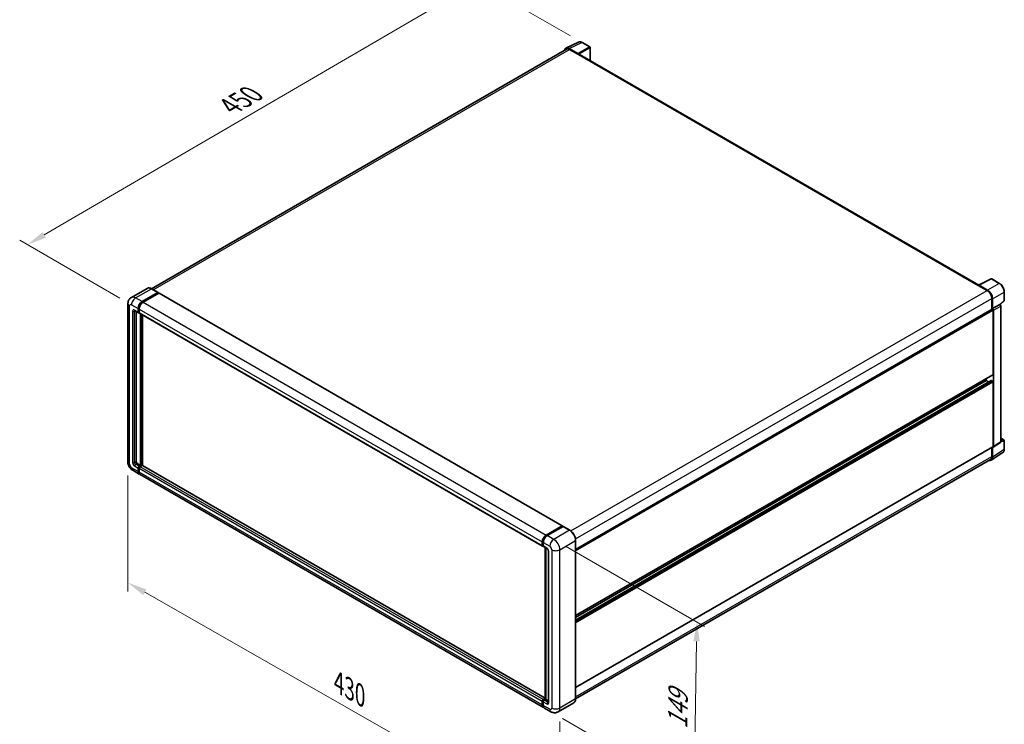
# Model space of a CAD drawing. Units: millimetres. Extents: x 0 to 11996, y 0 to 1686.
# Drawn here: x 351 to 731, y 172 to 443 of the extents above; entities that cross this region are included whole.
import ezdxf

# ---------------------------------------------------------------- set-up
doc = ezdxf.new("R2010")
doc.units = ezdxf.units.MM
doc.header["$LTSCALE"] = 3
doc.layers.get('Defpoints').update_dxf_attribs({"lineweight": 25})
for name, color, linetype, lineweight in [('Dimension (ISO)', 7, 'Continuous', 18), ('Visible (ISO)', 7, 'Continuous', 35), ('Visible Narrow (ISO)', 7, 'Continuous', 25)]:
    doc.layers.add(name, color=color, linetype=linetype, lineweight=lineweight)
doc.styles.add('Note Text (TK)', font='txt')
doc.dimstyles.new('Default - Method 1b (TK)', dxfattribs={"dimscale": 3, "dimtxt": 2.5, "dimasz": 2.5, "dimexe": 1, "dimexo": 1.499999999999999, "dimgap": 1, "dimtad": 1, "dimtoh": 1, "dimrnd": 1e-08, "dimdsep": 46, "dimtxsty": 'Note Text (TK)', "dimcen": 0.09, "dimdle": 5, "dimclrd": 100, "dimclre": 100, "dimclrt": 7, "dimadec": 1, "dimazin": 1, "dimtfac": 1, "dimtmove": 0, "dimatfit": 3, "dimfxl": 1, "dimtolj": 1, "dimlwd": -1, "dimlwe": -1, "dimarcsym": 0})

# ---------------------------------------------------------------- blocks, each defined once
blk = doc.blocks.new('*D20')
at = {"layer": 'Defpoints', "color": 0}
for p in [(527.7233813076155, 457.9995970675543), (568.0284678352514, 434.7294445111128), (394.3616926562344, 333.5643291446292)]:
    blk.add_point(p, dxfattribs=at)
at = {"layer": 'Dimension (ISO)', "color": 100}
for p, q in [((563.5405282580006, 437.3205576341453), (524.7314215894482, 459.7270058162427)), ((360.6948855761112, 360.5220239962214), (521.2457871427536, 454.2192830812106)), ((389.8737530789836, 336.1554422676617), (351.225331693082, 358.4691187585659))]:
    blk.add_line(p, q, dxfattribs=at)
for points in [[(520.6157348116963, 455.2988821086876), (521.8758394738109, 453.1396840537336), (527.7233813076155, 457.9995970675543)], [(360.0648332450539, 361.6016230236984), (361.3249379071685, 359.4424249687444), (354.2172914112493, 356.7417100098776)]]:
    blk.add_solid(points, dxfattribs=at)
at = {"layer": 'Dimension (ISO)', "color": 7, "insert": (430.9484171114504, 409.3372785190132), "char_height": 7.5, "attachment_point": 4, "rotation": 30.267769851656116, "style": 'Note Text (TK)'}
blk.add_mtext('\\A1;{\\Q-29.732;\\W0.819;\\H0.816x; \\fＭＳ Ｐゴシック|b0|i0;\\H7.5000;450}', dxfattribs=at)
blk = doc.blocks.new('*D21')
at = {"layer": 'Defpoints', "color": 0}
for p in [(392.9512636902778, 272.995128232185), (559.4389848459884, 178.1330709207642), (559.4389848460052, 131.5927658078943)]:
    blk.add_point(p, dxfattribs=at)
at = {"layer": 'Dimension (ISO)', "color": 100}
for p, q in [((392.9512636902797, 267.8159157414364), (392.9512636902957, 223.0020147921496)), ((399.4676983915724, 222.7418622005902), (552.922550144727, 135.3057267266194)), ((559.4389848459901, 172.9538584300155), (559.4389848460064, 128.1399574807285))]:
    blk.add_line(p, q, dxfattribs=at)
for points in [[(400.0865252113599, 223.8279346508032), (398.8488715717849, 221.6557897503772), (392.9512636902945, 226.4548231193154)], [(553.5413769645146, 136.3917991768324), (552.3037233249396, 134.2196542764065), (559.4389848460052, 131.5927658078943)]]:
    blk.add_solid(points, dxfattribs=at)
at = {"layer": 'Dimension (ISO)', "color": 7, "insert": (472.8774804604932, 188.6829539097565), "char_height": 7.5, "attachment_point": 4, "rotation": 330.32619711442555, "style": 'Note Text (TK)'}
blk.add_mtext('\\A1;{\\Q-29.674;\\W0.819;\\H0.816x; \\fＭＳ Ｐゴシック|b0|i0;\\H7.5000;430}', dxfattribs=at)
blk = doc.blocks.new('*D22')
at = {"layer": 'Defpoints', "color": 0}
for p in [(557.1248171984456, 243.1558895473592), (556.03390810756, 176.6889227202863), (611.1882370401115, 144.8455560641046)]:
    blk.add_point(p, dxfattribs=at)
at = {"layer": 'Dimension (ISO)', "color": 100}
for p, q in [((561.5831761431403, 240.5818548104957), (615.2513854274601, 209.5964997332686)), ((612.1560667009353, 203.8135328622539), (611.3113164701733, 152.3445460930282)), ((560.4922670522546, 174.1148879834228), (614.1604763365744, 143.1295329061956))]:
    blk.add_line(p, q, dxfattribs=at)
for points in [[(610.9062350294481, 203.8340461005975), (613.4058983724226, 203.7930196239103), (612.279146130997, 211.3125228911775)], [(610.0614847986861, 152.3650593313718), (612.5611481416606, 152.3240328546846), (611.1882370401115, 144.8455560641046)]]:
    blk.add_solid(points, dxfattribs=at)
at = {"layer": 'Dimension (ISO)', "color": 7, "insert": (604.825656852489, 168.5056803702487), "char_height": 7.5, "attachment_point": 4, "rotation": 89.05970020682787, "style": 'Note Text (TK)'}
blk.add_mtext('\\A1;{\\Q29.060;\\W0.824;\\H0.816x; \\fＭＳ Ｐゴシック|b0|i0;\\H7.5000;149}', dxfattribs=at)

msp = doc.modelspace()

# ---------------------------------------------------------------- linework, layer by layer
at = {"layer": 'Visible (ISO)'}
for p, q in [((561.7873229057024, 432.4852288031622), (566.5871216770136, 434.882370237983)), ((570.9844441409875, 433.022810795278), (568.0284678352514, 434.7294445111129)), ((571.1208077773528, 427.7482981992955), (571.120807777351, 432.7866220487913)), ((561.9722345459154, 432.1665215958943), (401.9739878409533, 339.7914907908399)), ((566.3816052658948, 430.4304466019086), (563.1019088475381, 432.3239802119072)), ((563.1995072731883, 432.0449508488823), (566.6707587444679, 430.0408228775141)), ((566.5743350924877, 430.0964930989413), (566.5743350924877, 430.0966287501156)), ((721.0191393237988, 341.2044561298693), (567.0798496535589, 430.0813464598515)), ((720.9134494928683, 341.1516719434825), (725.7132482641796, 343.5488133783033)), ((728.9274433805012, 341.8343776677278), (725.9714670747651, 343.5410113835628)), ((400.3427975262887, 339.9058180523665), (394.2681074515498, 336.3985941024695)), ((398.411486039393, 334.7890740160212), (404.486176114132, 338.2962979659182)), ((398.4114860393932, 334.6554654845966), (404.582599766112, 338.2183596559206)), ((404.852585991656, 338.0624830359253), (398.7971806473132, 334.5663931303135)), ((404.5543579323139, 338.3030518963078), (402.0473429808342, 339.7504776534069)), ((404.582599766112, 338.2406277444914), (404.582599766112, 338.2183596559206)), ((404.582599766112, 338.2183596559206), (404.852585991656, 338.0624830359253)), ((404.9344041734742, 338.0705877523928), (560.369331165208, 248.3301908122454)), ((720.7557546084812, 341.0798090373341), (724.2270060797606, 339.0756810659659)), ((720.8521782604591, 341.0242744670928), (720.8521782604591, 341.0241388159084)), ((724.3246045054084, 339.2420134743585), (721.0449080870518, 341.1355470843571)), ((730.7983754562031, 335.2917618885199), (730.798375456202, 338.5938282551052)), ((725.9626318154009, 336.0694891089142), (725.9626318154023, 331.8194492805651)), ((726.25190277134, 332.1169033876125), (726.2519027713387, 335.9038349564295)), ((729.1518111004921, 333.6484065448976), (730.7109136173342, 335.0916197282773)), ((392.9512636902564, 334.0096909160445), (392.9512636902785, 272.9951282321854)), ((395.6317438151873, 331.3105045659958), (396.9816749429071, 330.5311214660194)), ((396.097318391875, 331.0417049588173), (396.0973183918959, 273.1064686750394)), ((396.8687076077145, 330.780818073285), (396.868707607714, 332.1169033875301)), ((396.9844159900904, 330.8476223389973), (396.9844159900899, 332.1837076532424)), ((397.2544022156344, 330.5626132988842), (397.0634931247253, 330.6728347139114)), ((397.2544022156342, 331.8942225018225), (397.2544022156345, 330.5581371875774)), ((397.3673695508271, 330.3084405803116), (552.802296542561, 240.5680436401642)), ((565.5536149050907, 239.2072601868775), (726.1155391349772, 331.9077303626829)), ((726.25190277134, 332.1169033876125), (729.0435966870091, 333.7286886213206)), ((726.252137726074, 332.1167677364336), (726.25190277134, 332.1169033876125)), ((726.4447500753085, 306.7312824169551), (726.4447500753, 331.560201173343)), ((726.637597379277, 278.8959004011597), (726.6375973792601, 331.4491320328478)), ((729.043831641743, 333.7285529701417), (729.0435966870091, 333.7286886213206)), ((729.4292912949463, 280.7409712712681), (729.4292912949292, 333.0609172665559)), ((397.8329441275358, 271.6590429179403), (397.8329441275147, 330.0396409731331)), ((397.9486525099117, 271.5922386522282), (397.9486525098907, 329.9728367074208)), ((398.6043333433711, 271.5362406751422), (398.6043333433503, 329.5942792017206)), ((565.5536149051, 213.7485047731931), (726.3882664077122, 306.6064341133222)), ((565.5536149051007, 211.9810290648149), (725.7072510600274, 304.4457740106352)), ((565.5536149051004, 213.0613591161594), (723.7448878198704, 304.3931331170266)), ((723.7448878198704, 304.3931331170266), (723.7448878198701, 305.0802787740602)), ((724.6804810888063, 303.8529680913543), (723.7448878198704, 304.3931331170266)), ((726.2519027713497, 304.1704522313186), (725.7890692418456, 304.4376692941677)), ((726.4447500753174, 279.0075121463698), (726.4447500753097, 303.8364309027572)), ((729.4292912949458, 282.2003189759609), (730.662011819857, 281.4886074490677)), ((730.7983754562218, 277.9503523359958), (730.7983754562208, 281.2524187025811)), ((565.5536149051101, 186.0247345026085), (726.3882664077213, 278.882663842737)), ((725.9626318154199, 278.6369235962957), (725.9626318154207, 275.0549264250611)), ((726.2519027713587, 274.8865592489931), (726.2519027713574, 278.6734908178102)), ((726.2519027713574, 278.6734908178102), (726.2521377260914, 278.6733551666312)), ((726.534067860364, 278.6520825778168), (729.3257617760331, 280.4971534479252)), ((725.4542788070546, 273.9312916923657), (565.5524557540767, 181.6119311087402)), ((725.7342551767928, 273.6674701322786), (730.2101399414655, 276.6256470838804)), ((394.8135619970277, 269.7695329460477), (397.3205769485072, 268.3221071889485)), ((396.4830129998161, 272.4384260179169), (397.8329441275358, 271.6590429179403)), ((396.8687076077366, 269.3208936180109), (396.8687076077362, 270.6569789322559)), ((396.9844159901126, 269.3876978837232), (396.9844159901121, 270.7237831979683)), ((397.2544022156559, 271.3250215893788), (397.8329441275358, 271.6590429179403)), ((397.254402215656, 271.1914130579543), (397.9486525099117, 271.5922386522282)), ((397.2544022156561, 270.4342980465485), (397.2544022156567, 269.0982127323035)), ((398.4500555002078, 271.5699705636577), (397.6400968235761, 271.1023407036716)), ((398.2186387354557, 271.4363620322329), (397.9486525099117, 271.5922386522282)), ((553.8257577771617, 181.9191094942959), (398.531873682026, 271.5780752801252)), ((553.1411985481612, 178.3590293630939), (397.7062715564274, 268.0994263032413)), ((554.232107639047, 244.8259961901662), (560.2875129833899, 248.3220860957779)), ((554.260349472845, 244.6434713677043), (560.431463199564, 248.2063655390283)), ((560.6924923217056, 248.1105392543557), (554.6178022469667, 244.6033153044587)), ((560.403221365766, 248.2552818300657), (560.403221365766, 248.1900601086825)), ((560.4996450177456, 248.1996116086388), (560.6732075913098, 248.0994052100703)), ((563.2676890913671, 246.6698674276461), (560.7606741398876, 248.1172931847452)), ((552.6893292073682, 240.81774024743), (552.6893292073679, 242.1538255616752)), ((552.8615212573405, 240.8845445131424), (552.86152125734, 242.2206298273874)), ((552.980538376359, 240.6540866666295), (553.075023815288, 240.5995354730293)), ((553.0750238152875, 241.9311446759675), (553.075023815288, 240.5950593617224)), ((553.1879911504806, 240.3453627544569), (554.5379222782005, 239.5659796544804)), ((553.8257577771617, 181.5965499656813), (553.8257577771409, 239.9771480208745)), ((554.0392603350883, 239.8538822615708), (554.0392603351095, 181.4732842063774)), ((565.5536149051115, 181.6959650920884), (565.5536149050895, 242.7105277759479)), ((555.0365842213134, 238.7022718332084), (555.0365842213344, 180.359879777839)), ((552.6893292073906, 179.3578157921561), (552.6893292073898, 180.6939011064011)), ((552.8615212573625, 179.4246200578678), (552.8615212573621, 180.7607053721129)), ((553.0750238153099, 181.3619437635242), (553.8257577771617, 181.7953802184894)), ((553.0750238153098, 180.471220220693), (553.0750238153101, 179.1351349064479)), ((553.1032656491078, 181.1794189410615), (553.8257577771617, 181.5965499656813)), ((554.0392603351095, 181.4732842063774), (553.4607184232295, 181.1392628778158)), ((553.8656977615454, 181.5734906049459), (553.8257577771619, 181.5965499656813)), ((553.8656977615454, 181.5734906049459), (554.0392603351095, 181.4732842063775)), ((554.0392603351095, 181.4732842063774), (555.0365842213344, 180.8974789921963)), ((564.8358709095729, 180.1421152270675), (558.7611808348339, 176.6348912771705)), ((556.0339081075604, 176.6889227202865), (553.5268931560807, 178.1363484773856))]:
    msp.add_line(p, q, dxfattribs=at)
for centre, radius, start, end in [((570.8480805046239, 432.7866220487912), 0.2727272727272727, 0, 60.00000000000189), ((725.8351034384015, 343.3048226370761), 0.2727272727272717, 60.00000000000754, 116.5387075295125), ((730.5256481834758, 335.2917618885198), 0.2727272727272716, 312.7894813385759, 0), ((730.5256481834934, 281.2524187025809), 0.2727272727272716, 0, 60.00000000000189)]:
    msp.add_arc(centre, radius, start, end, dxfattribs=at)
for centre, major_axis, ratio, start_param, end_param in [((563.1042591109556, 430.0944570909723), (-1.365298251144668, 2.36476593846632), 0.5766474987879852, 5.498396131368428, 6.809920053620837), ((563.199507273189, 430.0408228775148), (-1.227272727273484, 2.125698718379535), 0.5773502691893871, 5.497787143781881, 6.283185307179614), ((566.3813702395531, 430.2077656748584), (0.1363636363636864, -0.2361887464866363), 0.5780538960693765, 0.7860071509828153, 2.355585502606759), ((566.6707587444681, 429.3727802203916), (0.409090909090945, 0.7085662394599876), 0.5773502691895953, 0, 0.7853981633978862), ((404.486176114132, 338.1849575230644), (0.0681818181818214, 0.1180943732433382), 0.5773502691896258, 5.497787143782693, 7.068583470577586), ((404.852585991656, 337.9288745045008), (0.0818181818181813, 0.1417132478919991), 0.5773502691896258, 1.43e-13, 0.7853981633983605), ((720.7557546084814, 340.4117663802114), (0.4090909090910117, 0.7085662394600974), 0.5773502691895952, 0.5386578361899251, 0.7853981633978968), ((721.0451431133937, 340.9125947722636), (-0.1365298251144675, 0.2364765938466306), 0.5766474987879848, 5.498396131368412, 7.067974482991976), ((724.2270060797612, 337.0715530945982), (1.227272727273347, -2.1256987183796), 0.5773502691893871, 0.7853981633974679, 2.356194490192327), ((724.3222542419923, 337.0152042038563), (1.36363636363687, -2.361887464866346), 0.5780538960693763, 0.7860071509830311, 2.355585502606743), ((398.4114860393937, 333.0076269303611), (1.090909090909199, 1.889509971893247), 0.5773502691896258, 0.7853981633981384, 2.356194490193034), ((398.4114860393937, 333.0076269303611), (1.009090909091011, 1.747796724001258), 0.5773502691896258, 0.7853981633981065, 2.356194490193011), ((398.7971806473139, 332.7849460446535), (-1.090909090908978, -1.889509971893385), 0.5773502691896258, 3.926990816987448, 5.497787143782244), ((397.2544022156344, 331.0034989589927), (-0.2727272727272712, -0.4723774929733277), 0.5773502691896258, 5.497787143782524, 7.068583470577449), ((397.2544022156343, 331.0034989589927), (-0.190909090909088, -0.3306642450813279), 0.577350269189626, 5.497787143782584, 6.283185307179594), ((397.6400968235545, 330.7808180732849), (-0.2727272727272738, -0.4723774929733322), 0.577350269189626, 5.497787143782215, 6.2831853071795), ((726.251902771341, 331.6715416161962), (-0.1363636363637365, 0.2361887464866106), 0.5773502691893848, 3.926990816991812, 6.28318530717935), ((726.2516676733907, 331.6714058823332), (0.2727272727273751, -0.4723774929732689), 0.5780538960693763, 0.7860071509831723, 2.355585502606738), ((729.0433615890599, 333.2831911160412), (-0.2727272727273751, 0.4723774929732689), 0.5780538960693763, 3.927599804572965, 5.497178156196531), ((725.7890692418457, 304.3040607627431), (-0.081818181818246, 0.141713247891993), 0.5773502691893848, 5.497787143781516, 6.283185307179295), ((726.2519027713497, 303.947771345611), (-0.1363636363637314, 0.2361887464866017), 0.5773502691893848, 3.926990816986307, 5.497787143781895), ((726.2519027713486, 306.8426228598089), (0.1363636363637096, -0.2361887464866395), 0.5773502691893848, 3.135e-13, 0.785398163397872), ((726.251667673408, 279.1192597908182), (0.2730596502289347, -0.4729531876932613), 0.5766474987879848, 5.49839613136869, 7.067974482992097), ((726.2519027713575, 279.1188525892235), (0.1363636363637104, -0.2361887464866201), 0.5773502691893848, 2.849e-13, 0.7853981633977624), ((729.0433615890769, 280.9643306609265), (0.2730596502289347, -0.4729531876932613), 0.5766474987879848, 0.0348641300011373, 0.7847891758125113), ((724.3222542420121, 276.0033561972854), (1.365298251144666, -2.36476593846631), 0.5766474987879847, 5.756450560739208, 7.067974482992098), ((724.227006079781, 276.0569904107453), (1.227272727273517, -2.125698718379585), 0.5773502691893854, 0, 0.7853981633971588), ((396.4830129998158, 272.8837877893318), (0.2727272727274701, -0.4723774929732137), 0.5773502691893855, 3.926990816986903, 5.497787143781755), ((397.2544022156561, 270.8796598179637), (0.2727272727273037, 0.4723774929733188), 0.5773502691896258, 0.7853981633980354, 2.356194490193022), ((397.2544022156561, 270.8796598179637), (0.1909090909091142, 0.3306642450813257), 0.577350269189626, 0.785398163398015, 2.356194490192898), ((397.6400968235761, 270.6569789322565), (-0.2727272727272449, -0.4723774929733469), 0.577350269189626, 3.926990816986931, 5.49778714378259), ((398.4500555002078, 271.4363620322332), (0.0818181818181899, 0.1417132478919901), 0.577350269189626, 3.29e-14, 0.7853981633981102), ((398.4114860394163, 270.2116171608419), (-1.090909090909085, -1.889509971893312), 0.5773502691896258, 5.497787143782566, 6.460895908025316), ((398.4114860394163, 270.2116171608419), (-1.00909090909091, -1.747796724001324), 0.5773502691896258, 5.497787143782568, 6.253558932583149), ((398.7971806473364, 269.9889362751346), (-1.09090909090909, -1.889509971893319), 0.577350269189626, 5.497787143782609, 6.28318530717958), ((560.2875129833899, 248.1884775643534), (0.0818181818181819, 0.1417132478919992), 0.5773502691896257, 5.497787143781337, 7.068583470577034), ((560.4996450177458, 248.088271165785), (-0.0681818181818596, 0.1180943732433059), 0.5773502691893854, 5.497787143781513, 6.283185307179486), ((560.6924923217056, 247.999198811502), (0.0681818181818126, 0.1180943732433108), 0.577350269189626, 0, 0.7853981633975762), ((554.2321076390477, 243.044549104506), (1.090909090909203, 1.889509971893255), 0.5773502691896258, 0.7853981633981038, 2.356194490192898), ((554.6178022469672, 242.8218682187985), (-1.090909090908978, -1.889509971893387), 0.5773502691896258, 3.926990816987414, 5.497787143782351), ((553.0750238152882, 241.0404211331376), (-0.2727272727272727, -0.4723774929733303), 0.5773502691896258, 5.497787143781975, 7.068583470577863), ((553.4607184232079, 240.8177402474303), (-0.2727272727272858, -0.4723774929733524), 0.577350269189626, 5.497787143782455, 6.283185307179731), ((553.0750238153099, 180.916581992109), (0.2727272727273014, 0.4723774929733143), 0.577350269189626, 0.7853981633976206, 2.356194490193372), ((554.2321076390703, 180.2485393349872), (-1.090909090909093, -1.889509971893323), 0.577350269189626, 5.497787143782595, 6.46089590802389), ((553.4607184232298, 180.6939011064008), (-0.2727272727272447, -0.4723774929733468), 0.5773502691896258, 3.926990816987622, 5.49778714378254), ((554.6178022469899, 180.0258584492789), (-1.090909090909083, -1.889509971893308), 0.5773502691896258, 5.497787143782598, 6.283185307179605)]:
    msp.add_ellipse(centre, major_axis=major_axis, ratio=ratio, start_param=start_param, end_param=end_param, dxfattribs=at)
for points, knots in [([(568.0284678352514, 434.7294445111129), (567.9314161357365, 434.7854773359532), (567.8332218458634, 434.8337707193569), (567.635838411867, 434.9132806754017), (567.536636659694, 434.9445029972037), (567.3386398041786, 434.9880747007528), (567.239817953778, 435.0004164060045), (567.0446844302038, 435.0041828083239), (566.9483529291305, 434.9955649102126), (566.7618320668998, 434.9558023089832), (566.6716856318942, 434.9246036252134), (566.5871216770136, 434.882370237983)], [-0.7847891758118366, -0.7847891758118366, -0.7847891758118366, -0.7847891758118366, -0.634804166649364, -0.634804166649364, -0.4848191574868914, -0.4848191574868914, -0.3348341483244187, -0.3348341483244187, -0.1848491391619461, -0.1848491391619461, -0.0348641299994733, -0.0348641299994733, -0.0348641299994733, -0.0348641299994733]), ([(730.798375456202, 338.5938282551052), (730.798375456202, 338.7111038539676), (730.7904053686239, 338.8315245684895), (730.7593004689261, 339.0763880055995), (730.7361616792081, 339.2008311662198), (730.6755521297969, 339.4513117587668), (730.6380792424764, 339.5773472213355), (730.5497948442502, 339.8284473091637), (730.4989827548965, 339.953509263127), (730.3852129625635, 340.2000348662386), (730.3222557979695, 340.3214958307494), (730.1855875611883, 340.5582121606357), (730.1118778626505, 340.6734651467794), (729.955265323839, 340.8952554786788), (729.8723645393367, 341.0017910158602), (729.699047683498, 341.2037975913961), (729.6086342147958, 341.299267795053), (729.4220164332008, 341.4769975008285), (729.3258148896354, 341.5592578608473), (729.1293093824889, 341.7086272127226), (729.02900702836, 341.7757398682966), (728.9274433805012, 341.8343776677278)], [-0.7847891758118349, -0.7847891758118349, -0.7847891758118349, -0.7847891758118349, -0.6278313406494678, -0.6278313406494678, -0.4708735054871007, -0.4708735054871007, -0.3139156703247336, -0.3139156703247336, -0.1569578351623664, -0.1569578351623664, 7e-16, 7e-16, 0.1569578351623678, 0.1569578351623678, 0.3139156703247349, 0.3139156703247349, 0.470873505487102, 0.470873505487102, 0.6278313406494691, 0.6278313406494691, 0.7847891758118363, 0.7847891758118363, 0.7847891758118363, 0.7847891758118363]), ([(402.0473429808342, 339.7504776534069), (401.9258671892911, 339.8206117343544), (401.8037621332044, 339.8800823196841), (401.5607733646374, 339.9759325612661), (401.4398827486458, 340.0123150683568), (401.2018410810306, 340.0604388385063), (401.0846741482249, 340.0721733867342), (400.8569792102226, 340.0696689606255), (400.7464436455895, 340.0554002456758), (400.5357442590105, 340.0002836503933), (400.4356173092356, 339.9594075790371), (400.3427975262887, 339.9058180523665)], [0, 0, 0, 0, 0.1570796326795313, 0.1570796326795313, 0.3141592653590626, 0.3141592653590626, 0.4712388980385939, 0.4712388980385939, 0.6283185307181252, 0.6283185307181252, 0.7853981633976564, 0.7853981633976564, 0.7853981633976564, 0.7853981633976564]), ([(392.9512636902564, 334.0096909160445), (392.9512636902563, 334.1552636024631), (392.96101324799, 334.3068544430342), (393.0081307497327, 334.6231609231077), (393.0455201826729, 334.7880337164756), (393.1597276415187, 335.1279668006589), (393.2367771448305, 335.303227314444), (393.4427444669252, 335.6510808159352), (393.5721515847313, 335.8235688726963), (393.8848146590085, 336.1399709831868), (394.0681879190487, 336.2831705065636), (394.2681074515498, 336.3985941024695)], [4.712388980384689, 4.712388980384689, 4.712388980384689, 4.712388980384689, 4.869468613064137, 4.869468613064137, 5.026548245743585, 5.026548245743585, 5.183627878423033, 5.183627878423033, 5.340707511102481, 5.340707511102481, 5.49778714378193, 5.49778714378193, 5.49778714378193, 5.49778714378193]), ([(395.5554163977028, 331.3427236271376), (395.5554163977028, 331.3427236271376), (395.5562907451313, 331.3426211554067), (395.5620928465021, 331.3414481717205), (395.5709668025206, 331.3391826679926), (395.596326200218, 331.3291793068907), (395.6127739202058, 331.3214568399699), (395.6317438151873, 331.3105045659958)], [5.9026967920498, 5.9026967920498, 5.9026967920498, 5.9026967920498, 5.969026041820524, 5.969026041820524, 6.126105674500055, 6.126105674500055, 6.283185307179585, 6.283185307179585, 6.283185307179585, 6.283185307179585]), ([(730.2101399414655, 276.6256470838804), (730.2889971051351, 276.6777649234364), (730.361089175347, 276.7402346843269), (730.4887850292475, 276.8818851887397), (730.5444140984757, 276.9610017667982), (730.6387190601732, 277.131875556503), (730.6774417550993, 277.2236286420247), (730.7387059806974, 277.416884800545), (730.7612675329381, 277.5184071989277), (730.7911016081476, 277.729101245077), (730.7983754562218, 277.8382866863153), (730.7983754562218, 277.9503523359958)], [0.0348641299999734, 0.0348641299999734, 0.0348641299999734, 0.0348641299999734, 0.1848491391623459, 0.1848491391623459, 0.3348341483247184, 0.3348341483247184, 0.4848191574870909, 0.4848191574870909, 0.6348041666494634, 0.6348041666494634, 0.7847891758118358, 0.7847891758118358, 0.7847891758118358, 0.7847891758118358]), ([(394.8135619970277, 269.7695329460477), (394.5614227079563, 269.9151056324663), (394.3488253133156, 270.0817925436129), (393.9737121382904, 270.43910105332), (393.8114418596942, 270.6303878543994), (393.5260431086819, 271.0345950566668), (393.4030801712676, 271.2475731117161), (393.1957258412174, 271.6968392814349), (393.1112017513718, 271.9330128655179), (392.9893200924895, 272.4365246592375), (392.9512636902785, 272.7039828593481), (392.9512636902785, 272.9951282321854)], [3.141592653589793, 3.141592653589793, 3.141592653589793, 3.141592653589793, 3.455751918948772, 3.455751918948772, 3.769911184307752, 3.769911184307752, 4.084070449666731, 4.084070449666731, 4.398229715025711, 4.398229715025711, 4.712388980384691, 4.712388980384691, 4.712388980384691, 4.712388980384691]), ([(552.86152125734, 242.2206298273874), (552.8615212573397, 242.3938983472002), (552.8851667793535, 242.577939867473), (552.9757840203717, 242.9522935642106), (553.0427860047835, 243.142557834434), (553.2136203422928, 243.5126976258274), (553.3174354784608, 243.6925107162653), (553.5525687720043, 244.0255274880839), (553.6838414712442, 244.1786850438002), (553.9627326621103, 244.4443387249118), (554.1102945330108, 244.5568371077979), (554.260349472845, 244.6434713677043)], [3.141592653589792, 3.141592653589792, 3.141592653589792, 3.141592653589792, 3.455751918948771, 3.455751918948771, 3.769911184307751, 3.769911184307751, 4.084070449666731, 4.084070449666731, 4.39822971502571, 4.39822971502571, 4.712388980384689, 4.712388980384689, 4.712388980384689, 4.712388980384689]), ([(565.5536149050894, 242.7105277759479), (565.5536149050893, 242.9910640997378), (565.515258377718, 243.2908494938035), (565.3672278537287, 243.9023862528416), (565.2575328689463, 244.2140513858624), (564.9774919776543, 244.8208045632129), (564.8071809344385, 245.1157919431527), (564.4217377146717, 245.661691057785), (564.206675284393, 245.9125222677847), (563.7510841777124, 246.3464888416139), (563.5106406744536, 246.5295992657511), (563.2676890913671, 246.6698674276461)], [1.570796326794896, 1.570796326794896, 1.570796326794896, 1.570796326794896, 1.884955592153876, 1.884955592153876, 2.199114857512855, 2.199114857512855, 2.513274122871834, 2.513274122871834, 2.827433388230813, 2.827433388230813, 3.141592653589793, 3.141592653589793, 3.141592653589793, 3.141592653589793]), ([(552.9805383763589, 240.6540866666295), (552.9634024164302, 240.6639801177071), (552.9476658956316, 240.6762421687664), (552.920408773059, 240.7038252504201), (552.9088809180093, 240.7191015437349), (552.8900485634717, 240.7509070767711), (552.8827135431924, 240.7674296563042), (552.8715192037611, 240.8007490766529), (552.8676454583821, 240.8175583090399), (552.8626471462951, 240.8511126878605), (552.8615212573405, 240.8678675166993), (552.8615212573404, 240.8845445131424)], [2.356194490192761, 2.356194490192761, 2.356194490192761, 2.356194490192761, 2.513274122872165, 2.513274122872165, 2.670353755551569, 2.670353755551569, 2.827433388230973, 2.827433388230973, 2.984513020910377, 2.984513020910377, 3.14159265358978, 3.14159265358978, 3.14159265358978, 3.14159265358978]), ([(554.5379222782005, 239.5659796544804), (554.5628874896436, 239.5515659829332), (554.5921834348774, 239.5315496292741), (554.6568146875038, 239.4785834350573), (554.6924383010961, 239.4447504509605), (554.7651320903685, 239.3642654155434), (554.8021305703465, 239.3169019941178), (554.871609462247, 239.2133271298696), (554.9038670332383, 239.1568601328533), (554.9585955299857, 239.0427488382293), (554.9810652917976, 238.9851101296406), (555.013914641657, 238.8778887021623), (555.0247187992019, 238.8280841775919), (555.034826622146, 238.7535358079088), (555.0365842213134, 238.7257346119465), (555.0365842213134, 238.7022718332084)], [3.141592653589793, 3.141592653589793, 3.141592653589793, 3.141592653589793, 3.348316320067347, 3.348316320067347, 3.571777792848966, 3.571777792848966, 3.810832397366238, 3.810832397366238, 4.058806714961358, 4.058806714961358, 4.306471209923853, 4.306471209923853, 4.544135123945556, 4.544135123945556, 4.712388980384689, 4.712388980384689, 4.712388980384689, 4.712388980384689]), ([(552.8615212573621, 180.7607053721129), (552.8615212573621, 180.794059364999), (552.865978511518, 180.8271306151071), (552.8817088617049, 180.8921151001483), (552.8930243238945, 180.9240304188967), (552.921415330383, 180.9855440546937), (552.93849667475, 181.0151298109987), (552.977573542785, 181.0704739617555), (552.9995552884963, 181.0962310988412), (553.0479683283004, 181.1423462242341), (553.0743802439508, 181.1627419446185), (553.1032656491078, 181.1794189410615)], [3.141592653589756, 3.141592653589756, 3.141592653589756, 3.141592653589756, 3.455751918948743, 3.455751918948743, 3.769911184307729, 3.769911184307729, 4.084070449666716, 4.084070449666716, 4.398229715025703, 4.398229715025703, 4.71238898038469, 4.71238898038469, 4.71238898038469, 4.71238898038469]), ([(553.1811606160446, 178.5470788826076), (553.1722729027103, 178.5552929125465), (553.1635581040229, 178.5637232858376), (553.1057812867479, 178.6221910373156), (553.0625004145893, 178.678966928482), (552.9886582424504, 178.8036772848384), (552.9580669791958, 178.8716041482625), (552.9094291943488, 179.016372207879), (552.8913686260136, 179.093224666126), (552.8674152225901, 179.2540272647864), (552.8615212573627, 179.3379857979615), (552.8615212573625, 179.4246200578678)], [2.48603870839039, 2.48603870839039, 2.48603870839039, 2.48603870839039, 2.513274122872165, 2.513274122872165, 2.670353755551571, 2.670353755551571, 2.827433388230976, 2.827433388230976, 2.984513020910382, 2.984513020910382, 3.141592653589788, 3.141592653589788, 3.141592653589788, 3.141592653589788]), ([(555.0365842213344, 180.3598797778391), (555.0365842213344, 180.3379752298909), (555.0350482138738, 180.3198698530868), (555.0310316798627, 180.2929062899053), (555.0285566856342, 180.2840884666973), (555.0266714686192, 180.2784772076717), (555.026323038027, 180.2776687647216), (555.026323038027, 180.2776687647216)], [4.712388980384695, 4.712388980384695, 4.712388980384695, 4.712388980384695, 4.869468613064138, 4.869468613064138, 5.026548245743581, 5.026548245743581, 5.092877495514058, 5.092877495514058, 5.092877495514058, 5.092877495514058]), ([(564.8358709095729, 180.1421152270675), (564.9286906925198, 180.195704753738), (565.0141538836085, 180.2619792001685), (565.1672359485826, 180.4168919238662), (565.2348608005246, 180.5054841733854), (565.3508771661579, 180.7014215609541), (565.3992982156933, 180.8087583753613), (565.4766426420255, 181.03897039175), (565.5055797746272, 181.161855989823), (565.5440654147418, 181.4202155570272), (565.5536149051115, 181.5556969301935), (565.5536149051115, 181.6959650920884)], [0.7853981633976598, 0.7853981633976598, 0.7853981633976598, 0.7853981633976598, 0.942477796077107, 0.942477796077107, 1.099557428756554, 1.099557428756554, 1.256637061436001, 1.256637061436001, 1.413716694115448, 1.413716694115448, 1.570796326794896, 1.570796326794896, 1.570796326794896, 1.570796326794896]), ([(558.7611808348339, 176.6348912771705), (558.5612613023327, 176.5194676812645), (558.3455602472583, 176.4322615413832), (557.9152164446238, 176.3196884314786), (557.7011338467161, 176.2938626084085), (557.2969002165819, 176.2894164258704), (557.1065954077077, 176.3103198555459), (556.7551009917951, 176.3813798369754), (556.5936222478753, 176.4314360349), (556.2961340498787, 176.5487843214646), (556.1599777520962, 176.6161363770771), (556.0339081075604, 176.6889227202865)], [5.497787143781926, 5.497787143781926, 5.497787143781926, 5.497787143781926, 5.654866776461458, 5.654866776461458, 5.811946409140991, 5.811946409140991, 5.969026041820523, 5.969026041820523, 6.126105674500055, 6.126105674500055, 6.283185307179586, 6.283185307179586, 6.283185307179586, 6.283185307179586])]:
    msp.add_open_spline(points, degree=3, knots=knots, dxfattribs=at)
at = {"layer": 'Visible Narrow (ISO)'}
for p, q in [((563.1019088475381, 432.3239802119072), (567.8988344727363, 434.7196867245731)), ((570.8548107784723, 433.013053008738), (566.3816052658948, 430.4304466019086)), ((567.8988344727363, 434.7196867245731), (570.8548107784723, 433.013053008738)), ((402.694066710894, 339.3770915337656), (563.1995072731883, 432.0449508488823)), ((566.5743350924877, 430.0966287501156), (571.0475406050655, 432.6792351569451)), ((566.6707587444679, 430.0408228775141), (720.7557546084813, 341.0798090373341)), ((571.0475406050655, 432.6792351569451), (571.047540605067, 427.7905990209375)), ((721.0449080870518, 341.1355470843571), (725.84183371225, 343.5312535970229)), ((728.797810017986, 341.8246198811879), (724.3246045054084, 339.2420134743585)), ((725.84183371225, 343.5312535970229), (728.797810017986, 341.8246198811879)), ((395.9044710879135, 336.2364997731203), (401.9791611626524, 339.7437237230174)), ((401.9791611626524, 339.7437237230174), (404.486176114132, 338.2962979659182)), ((404.852585991656, 338.0624830359253), (560.2875129833899, 248.3220860957779)), ((563.6838060035207, 246.3860212853081), (724.2270060797606, 339.0756810659659)), ((726.2519027713387, 335.9038349564295), (730.7251082839163, 338.486441363259)), ((730.7251082839163, 338.486441363259), (730.7251082839173, 335.1843749966737)), ((398.411486039393, 334.7890740160212), (395.9044710879135, 336.2364997731203)), ((398.6855184753975, 334.4972527839028), (398.4114860393932, 334.6554654845966)), ((398.7971806473132, 334.5663931303135), (554.232107639047, 244.8259961901662)), ((565.4810812303907, 243.4154226786133), (725.9626318154008, 336.0694891089141)), ((730.7251082839173, 335.1843749966737), (729.1067223307303, 333.686284962051)), ((393.5903034404168, 272.1044046893552), (393.5903034403948, 333.1189673732143)), ((394.3616926562344, 333.5643291446292), (396.868707607714, 332.1169033875301)), ((394.7473872641552, 331.1148394018465), (394.7473872641761, 272.7724473464776)), ((396.8687076077145, 330.780818073285), (395.5187764799947, 331.5602011732614)), ((395.518776479995, 331.1148394018467), (395.7447111503799, 331.2452828446128)), ((395.5187764800161, 272.7724473464778), (395.518776479995, 331.1148394018467)), ((397.2584484260942, 332.0254949525486), (396.9844159900899, 332.1837076532424)), ((397.2544022156344, 330.691745719002), (396.9844159900904, 330.8476223389973)), ((397.2544022156342, 331.8942225018225), (552.6893292073679, 242.1538255616752)), ((397.2544022156345, 330.5581371875774), (552.6893292073682, 240.81774024743)), ((565.5536149050909, 238.6696609725221), (726.4447500753, 331.560201173343)), ((729.043831641743, 333.7285529701417), (726.252137726074, 332.1167677364336)), ((726.6375973792601, 331.4491320328478), (729.4292912949292, 333.0609172665559)), ((398.2379234658307, 329.8058260431401), (398.2379234658519, 271.4474960765183)), ((398.4307707698117, 271.5588365193722), (398.4307707697907, 329.6944856002863)), ((565.5536149051, 213.8407422161344), (726.4447500753085, 306.7312824169551)), ((565.5536149051007, 211.92568659905), (725.7890692418456, 304.4376692941677)), ((565.5536149051007, 211.3912524733517), (726.2519027713497, 304.1704522313186)), ((565.5536149051011, 210.9458907019365), (726.4447500753097, 303.8364309027572)), ((729.4292903097503, 280.7399649116863), (730.725108283935, 281.1450318107349)), ((729.4292912949458, 282.1563801144284), (730.5735095488764, 281.4957653975099)), ((730.5735095488764, 281.4957653975099), (729.4292912949462, 281.1380878924992)), ((730.725108283935, 281.1450318107349), (730.725108283936, 277.8429654441496)), ((565.5536149051101, 186.1169719455498), (726.4447500753174, 279.0075121463698)), ((730.725108283936, 277.8429654441496), (726.2519027713587, 274.8865592489931)), ((729.4292912949463, 280.7409712712681), (726.637597379277, 278.8959004011597)), ((565.553614905111, 182.4427373313733), (725.9626318154208, 275.0549264250611)), ((396.8687076077366, 269.3208936180109), (394.361692656257, 270.76831937511)), ((395.5187764800161, 272.7724473464778), (396.0973183918959, 273.1064686750394)), ((395.5187764800164, 271.4363620322324), (396.8687076077362, 270.6569789322559)), ((395.9044710879362, 272.1044046893552), (396.4830129998161, 272.4384260179169)), ((397.2544022156559, 271.3250215893788), (395.9044710879362, 272.1044046893552)), ((397.2681289762998, 270.5599814290202), (396.9844159901121, 270.7237831979683)), ((397.5381152018434, 271.0276112890063), (397.254402215656, 271.1914130579543)), ((552.6893292073898, 180.6939011064011), (397.2544022156561, 270.4342980465485)), ((553.0750238153099, 181.3619437635242), (397.6400968235761, 271.1023407036716)), ((553.8257577771616, 181.8637670285311), (398.4500555002078, 271.5699705636577)), ((397.2544022156568, 269.2318212637277), (396.9844159901126, 269.3876978837232)), ((552.6893292073906, 179.3578157921561), (397.2544022156567, 269.0982127323035)), ((554.3285312910268, 244.6367174373148), (560.4996450177456, 248.1996116086388)), ((560.6924923217056, 248.1105392543557), (563.1995072731853, 246.6631134972566)), ((554.3285312910268, 244.6367174373148), (554.506140075051, 244.534174958048)), ((557.1248171984462, 243.1558895473595), (554.6178022469667, 244.6033153044587)), ((563.1995072731853, 246.6631134972566), (557.1248171984462, 243.1558895473595)), ((552.901461241724, 240.8288742917154), (552.9014612417236, 242.1649596059606)), ((552.9014612417236, 242.1649596059606), (553.0790700257476, 242.0624171266938)), ((552.901461241724, 240.8288742917154), (553.0750238152879, 240.7286678931471)), ((553.0750238152875, 241.9311446759675), (555.5820387667671, 240.4837189188684)), ((554.424954943008, 239.815676261746), (553.075023815288, 240.5950593617224)), ((553.8656977615454, 181.5734906049459), (553.8656977615244, 239.9540886601391)), ((556.3534279826074, 239.1476336046232), (556.3534279826295, 178.1330709207637)), ((559.438984845967, 239.147633604624), (565.5136749207059, 242.6548575545209)), ((559.4389848459889, 178.1330709207645), (559.438984845967, 239.147633604624)), ((565.5136749207059, 242.6548575545209), (565.5136749207279, 181.6402948706615)), ((555.1963441588691, 180.1371988921315), (555.1963441588481, 238.4795909475008)), ((552.9014612417462, 179.3689498364409), (552.9014612417456, 180.705035150686)), ((552.9014612417456, 180.705035150686), (553.0887505759533, 180.5969036031649)), ((552.9014612417462, 179.3689498364409), (553.0750238153101, 179.2687434378725)), ((553.0750238153098, 180.471220220693), (554.4249549430295, 179.6918371207165)), ((555.5820387667897, 177.6877091493488), (553.0750238153101, 179.1351349064479)), ((553.1714474672895, 181.172665010672), (553.8656977615454, 181.5734906049459)), ((553.1714474672895, 181.172665010672), (553.3587368014973, 181.0645334631509)), ((554.8106495509492, 180.3598797778393), (553.4607184232295, 181.1392628778158)), ((554.8106495509492, 180.3598797778393), (555.0365842213344, 180.4903232206056)), ((565.5136749207279, 181.6402948706615), (559.4389848459889, 178.1330709207645))]:
    msp.add_line(p, q, dxfattribs=at)
for centre, major_axis, ratio, start_param, end_param in [((567.8942194359636, 432.4866849557849), (-1.350703580575075, 2.372405989481326), 0.5767738387754382, 5.501873638850552, 6.25179868466294), ((567.8921041988878, 434.4932557646264), (0.1363636363636361, 0.23618874648664), 0.5773502691895999, 1.59e-13, 0.7504915783582226), ((570.8480805046239, 432.7866220487912), (0.1363636363636461, 0.2361887464866615), 0.5773502691896006, 0, 0.7504915783582105), ((570.8480805046239, 432.7866220487912), (0.1363636363637153, -0.236188746486627), 0.6169214475543439, 0.7860071509830462, 2.355585502606814), ((570.8480805046239, 432.7866220487912), (0.2727272727272718, 8.67e-14), 0.5773502691898911, 5.532693728821957, 6.28318530717973), ((725.8351034384015, 343.304822637076), (-0.1218551742219749, 0.2439907412272603), 0.5766474987879916, 5.533260261367321, 6.283185307179381), ((725.8351034384015, 343.3048226370762), (0.1363636363636357, 0.2361887464866438), 0.5773502691896026, 1.306e-13, 0.7504915783576493), ((728.7910797441376, 341.5981889212412), (0.136363636363634, 0.2361887464866389), 0.5773502691896026, 1.492e-13, 0.7504915783582136), ((728.7889645070632, 339.5940605777892), (1.363636363636869, -2.361887464866345), 0.5819406512178733, 0.78600715098308, 2.355585502606722), ((401.9791611626534, 337.0715530945271), (-1.636363636364651, 2.834264957839386), 0.5773502691893853, 5.497787143781931, 6.283185307179595), ((401.9791611626524, 339.6323832801636), (0.0681818181818129, 0.1180943732433145), 0.577350269189626, 2.295e-13, 0.7853981633980947), ((730.5256481834748, 338.5938282551051), (0.2727272727272699, 8.56e-14), 0.5773502691898899, 5.532693728821971, 6.283185307180098), ((395.9044710879144, 333.5643291446302), (-1.636363636364626, 2.834264957839334), 0.5773502691893851, 5.497787143781927, 6.283185307179579), ((395.9044710879141, 334.4550526874602), (1.090909090909204, 1.889509971893256), 0.5773502691896258, 0.7853981633981048, 2.356194490193034), ((398.7007569953337, 332.8406162660804), (-1.009090909090798, -1.747796724001371), 0.577350269189626, 4.129998901453632, 5.294779059315389), ((730.5256481834758, 335.2917618885198), (0.1852654338582318, -0.2001421602425704), 0.4352802424315894, 0, 0.6668561839764671), ((730.5256481834758, 335.2917618885198), (0.2727272727272759, 8.88e-14), 0.5773502691898896, 5.532693728821689, 6.283185307179699), ((395.1330818720745, 334.0096909160453), (-2.181818181818172, -7.874e-13), 0.577350269189866, 0, 0.7853981633972218), ((394.3616926562347, 332.6736056017991), (-0.5454545454548836, 0.9447549859464593), 0.5773502691893853, 5.497787143781927, 7.0685834705768), ((395.518776479995, 330.6694776304314), (-0.5454545454548883, 0.944754985946467), 0.5773502691893854, 5.497787143781927, 7.0685834705768), ((395.133081872075, 331.3375202875542), (-0.5454545454545419, -1.642e-13), 0.5773502691898662, 0.7853981633973808, 2.356194490192351), ((395.9044710879145, 331.7828820589692), (-0.2727272727272789, -0.4723774929733253), 0.5773502691896258, 5.497787143782563, 6.283185307179574), ((395.9044710879149, 330.8921585161391), (-0.2727272727274487, 0.4723774929732415), 0.5773502691893853, 0.1679057291928467, 0.7853981633971632), ((730.5256481834934, 281.2524187025809), (0.136363636363639, 0.2361887464866503), 0.5773502691896026, 0, 0.5345943498861337), ((730.5256481834934, 281.2524187025809), (0.081370378374463, -0.2603056411460429), 0.7216931133902611, 0.9347452419533492, 2.496880008981699), ((730.5256481834934, 281.2524187025809), (0.2727272727272758, 1.009e-13), 0.5773502691898899, 5.532693728821286, 6.283185307179468), ((728.7889645070828, 278.9554695894588), (1.37921206469534, -2.355946608500277), 0.5767738387754358, 0.031386622516747, 0.7813116683285717), ((730.5256481834946, 277.9503523359957), (0.272727272727263, 8.66e-14), 0.5773502691898896, 5.532693728821961, 6.283185307179741), ((395.1330818720966, 272.9951282321863), (-2.181818181818177, -7.875e-13), 0.5773502691898662, 0, 0.7853981633972218), ((394.3616926562567, 271.6590429179401), (-0.5454545454548292, 0.9447549859464952), 0.5773502691893853, 0.7853981633974457, 2.356194490192375), ((395.9044710879367, 271.6590429179409), (-1.090909090909086, -1.889509971893314), 0.5773502691896257, 5.497787143782566, 6.28318530717958), ((395.5187764800161, 272.3270855750625), (0.5454545454549394, -0.9447549859464249), 0.5773502691893853, 3.926990816986714, 5.497787143781685), ((395.1330818720961, 272.9951282321854), (-0.5454545454545455, -1.642e-13), 0.5773502691898662, 0.7853981633973817, 2.356194490192351), ((395.9044710879359, 272.5497664607702), (-0.2727272727274134, 0.4723774929732456), 0.5773502691893854, 0.7853981633974545, 2.356194490192306), ((395.9044710879362, 271.6590429179401), (-0.2727272727272429, -0.472377492973344), 0.577350269189626, 3.926990816987482, 5.49778714378235), ((397.543673171596, 270.712649153683), (-0.1909090909090694, -0.3306642450813396), 0.5773502691896258, 4.03277829686826, 5.391999663904541), ((554.3285312910273, 242.9888788830792), (1.009090909091018, 1.747796724001269), 0.5773502691896258, 0.7853981633980692, 2.356194490193031), ((554.3285312910268, 244.525376994461), (-0.0681818181818717, 0.1180943732433269), 0.5773502691893853, 5.497787143781513, 6.283185307179486), ((557.1248171984469, 241.3744424616994), (1.090909090909203, 1.889509971893255), 0.5773502691896255, 0.7853981633981048, 2.356194490192992), ((557.1248171984473, 240.4837189188693), (-1.636363636364833, 2.834264957839303), 0.5773502691893855, 3.926990816986798, 5.497787143781709), ((563.1995072731853, 246.5517730544028), (0.068181818181818, 0.1180943732433457), 0.5773502691896258, 0, 0.7853981633973062), ((563.1995072731863, 243.9909428687663), (1.636363636364495, -2.834264957839498), 0.5773502691893855, 0.7853981633974687, 2.356194490192352), ((552.9978848937036, 242.2206298273875), (-0.1363636363636389, -4.92e-14), 0.5773502691898661, 0, 0.7853981633976553), ((552.997884893704, 240.8845445131424), (-0.1363636363636389, -4.92e-14), 0.5773502691898661, 0, 0.7853981633976553), ((553.171447467268, 240.9847509117108), (-0.1909090909090832, -0.3306642450813264), 0.5773502691896258, 5.497787143782217, 6.283185307179216), ((554.8106495509277, 240.0383571474537), (-0.2727272727272796, -0.4723774929733357), 0.5773502691896257, 5.49778714378271, 6.283185307179848), ((554.4249549430083, 238.9249527189159), (-0.5454545454549422, 0.9447549859464304), 0.5773502691893853, 3.926990816986783, 5.497787143781755), ((555.5820387667674, 239.5929953760383), (0.5454545454548326, -0.9447549859465009), 0.5773502691893854, 0.7853981633975149, 2.356194490192308), ((557.8962064142871, 240.0383571474542), (2.18181818181819, 9.168e-13), 0.5773502691898661, 3.926990816986794, 5.4977871437817), ((565.4172512687257, 242.7105277759479), (0.136363636363637, 4.25e-14), 0.5773502691898664, 5.497787143782749, 6.283185307179893), ((555.582038766768, 238.7022718332085), (-0.5454545454545559, -2.041e-13), 0.5773502691898662, 0, 0.7853981633972209), ((552.9978848937258, 180.7607053721129), (-0.1363636363636401, -4.92e-14), 0.5773502691898664, 0, 0.7853981633974163), ((552.9978848937263, 179.4246200578679), (-0.1363636363636764, -4.92e-14), 0.5773502691898661, 0, 0.7853981633968639), ((553.1714474672896, 180.8609117706815), (0.1909090909091063, 0.330664245081312), 0.5773502691896257, 0.7853981633980159, 2.356194490192883), ((554.32853129105, 180.1928691135596), (-1.00909090909091, -1.747796724001325), 0.577350269189626, 5.497787143782554, 6.131628928301289), ((553.1714474672896, 181.0613245678182), (-0.0681818181818717, 0.1180943732433269), 0.5773502691893854, 5.497787143781513, 6.283185307179318), ((554.8106495509495, 179.9145180064243), (-0.2727272727272446, -0.4723774929733466), 0.577350269189626, 3.926990816987344, 5.497787143782161), ((554.4249549430292, 180.5825606635466), (0.5454545454548915, -0.9447549859464727), 0.5773502691893854, 5.497787143781927, 7.068583470576869), ((554.810649550949, 180.8052415492543), (0.2727272727273972, -0.4723774929731525), 0.5773502691893853, 5.497787143781788, 6.115279577986917), ((555.5820387667891, 180.3598797778392), (-0.5454545454545485, -2.102e-13), 0.5773502691898662, 0, 0.7853981633971286), ((563.1995072732082, 182.9763801849069), (1.63636363636467, -2.834264957839411), 0.5773502691893853, 0, 0.7853981633972369), ((565.4172512687479, 181.6959650920884), (0.136363636363635, 4.19e-14), 0.5773502691898662, 5.497787143782522, 6.283185307180254), ((555.5820387667893, 178.5784326921788), (0.545454545454887, -0.9447549859464643), 0.5773502691893854, 5.497787143781927, 7.068583470576868), ((557.1248171984696, 178.5784326921798), (-1.0909090909091, -1.889509971893337), 0.577350269189626, 5.497787143782568, 6.283185307179616), ((557.896206414309, 179.0237944635947), (2.18181818181819, 9.168e-13), 0.5773502691898661, 3.92699081698681, 5.497787143781685), ((557.1248171984691, 179.4691562350099), (1.636363636364674, -2.834264957839402), 0.5773502691893854, 8e-15, 0.7853981633972396)]:
    msp.add_ellipse(centre, major_axis=major_axis, ratio=ratio, start_param=start_param, end_param=end_param, dxfattribs=at)

# ---------------------------------------------------------------- dimensions: what is measured, and where the dimension line sits
at = {"layer": 'Dimension (ISO)', "color": 100}
for base, p1, p2, angle, text, override, picture, middle in [((527.7233813076155, 457.9995970675543), (394.3616926562345, 333.5643291446292), (568.0284678352514, 434.7294445111128), 210.2677698516561, '{\\Q-29.732;\\W0.819;\\H0.816x; \\fＭＳ Ｐゴシック|b0|i0;\\H7.5000;450}', {"dimgap": 1, "dimtoh": 0, "dimdec": 2, "dimlfac": 2.238290113983524, "dimtol": 0, "dimlim": 0, "dimtp": 0, "dimtm": 0, "dimtdec": 2, "dimtofl": 0, "dimatfit": 1}, '*D20', (440.9703363594342, 407.370653538717)), ((559.4389848460052, 131.5927658078943), (392.9512636902778, 272.995128232185), (559.4389848459883, 178.1330709207641), 150.3261971144255, '{\\Q-29.674;\\W0.819;\\H0.816x; \\fＭＳ Ｐゴシック|b0|i0;\\H7.5000;430}', {"dimgap": 1, "dimtoh": 0, "dimdec": 2, "dimlfac": 2.237997458677849, "dimtol": 0, "dimlim": 0, "dimtp": 0, "dimtm": 0, "dimtdec": 2, "dimtofl": 0, "dimatfit": 1}, '*D21', (476.1951242681498, 179.0237944636048)), ((611.1882370401115, 144.8455560641046), (557.1248171984456, 243.1558895473591), (556.0339081075599, 176.6889227202862), 89.05970020682786, '{\\Q29.060;\\W0.824;\\H0.816x; \\fＭＳ Ｐゴシック|b0|i0;\\H7.5000;149}', {"dimgap": 1, "dimtoh": 0, "dimdec": 2, "dimlfac": 2.224196160384164, "dimtol": 0, "dimlim": 0, "dimtp": 0, "dimtm": 0, "dimtdec": 2, "dimtofl": 0, "dimatfit": 1}, '*D22', (611.7336915855543, 178.0790394776409))]:
    dim = msp.add_linear_dim(base=base, p1=p1, p2=p2, angle=angle, text=text, dimstyle='Default - Method 1b (TK)', override=override, dxfattribs=at)
    dim.commit()
    dim.dimension.update_dxf_attribs({"geometry": picture, "text_midpoint": middle, "dimtype": 160})

doc.saveas('drawing.dxf')
